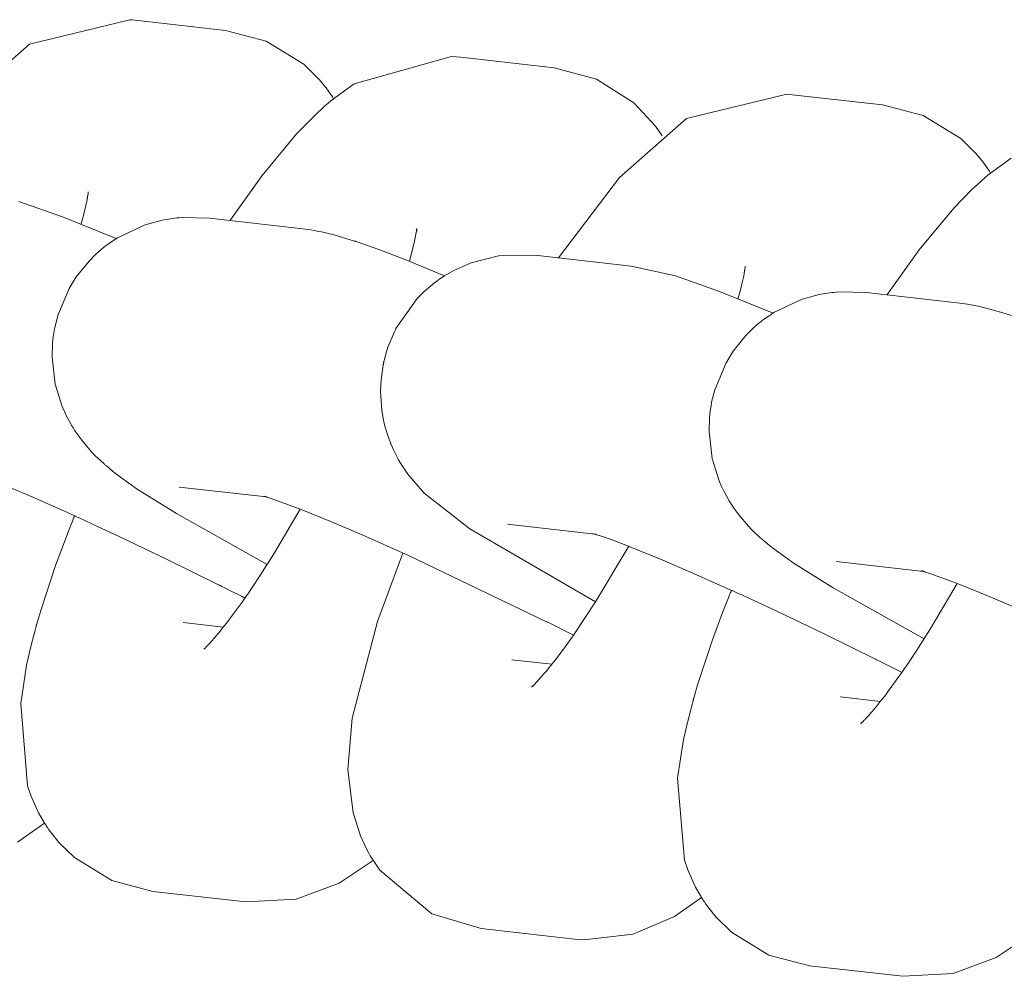
# Model space of a CAD drawing. Units: millimetres. Extents: x 20304 to 31182, y -21871 to -17098.
# Drawn here: x 29080 to 29101, y -19140 to -19119 of the extents above; entities that cross this region are included whole.
import ezdxf

# ---------------------------------------------------------------- set-up
doc = ezdxf.new("R2010")
doc.units = ezdxf.units.MM
doc.header["$MEASUREMENT"] = 0
doc.layers.add('Чертеж и Рисунок_Ном._пера__120', color=7, linetype='Continuous', lineweight=5)

msp = doc.modelspace()

# ---------------------------------------------------------------- linework, layer by layer
at = {"layer": 'Чертеж и Рисунок_Ном._пера__120', "color": 7, "linetype": 'Continuous', "lineweight": 5}
for p, q in [((29079.83, -19119.421), (29082.053, -19118.876)), ((29082.053, -19118.876), (29082.109, -19118.882)), ((29082.109, -19118.882), (29084.176, -19119.116)), ((29085.078, -19119.352), (29084.176, -19119.116)), ((29078.346, -19120.723), (29079.83, -19119.421)), ((29085.909, -19119.863), (29085.078, -19119.352)), ((29086.255, -19120.201), (29085.909, -19119.863)), ((29089.182, -19119.69), (29087.031, -19120.297)), ((29089.391, -19119.707), (29089.182, -19119.69)), ((29091.458, -19119.941), (29089.391, -19119.707)), ((29091.458, -19119.941), (29092.401, -19120.195)), ((29086.407, -19120.387), (29086.255, -19120.201)), ((29087.031, -19120.297), (29086.573, -19120.628)), ((29092.401, -19120.195), (29093.23, -19120.721)), ((29086.477, -19120.483), (29086.407, -19120.387)), ((29086.511, -19120.532), (29086.477, -19120.483)), ((29094.395, -19121.071), (29096.617, -19120.526)), ((29096.617, -19120.526), (29096.674, -19120.532)), ((29086.46, -19120.721), (29086.357, -19120.811)), ((29086.513, -19120.677), (29086.46, -19120.721)), ((29086.528, -19120.558), (29086.511, -19120.532)), ((29086.54, -19120.654), (29086.513, -19120.677)), ((29086.535, -19120.568), (29086.528, -19120.558)), ((29086.548, -19120.588), (29086.535, -19120.568)), ((29086.554, -19120.643), (29086.54, -19120.654)), ((29086.573, -19120.628), (29086.548, -19120.588)), ((29086.561, -19120.638), (29086.554, -19120.643)), ((29086.565, -19120.635), (29086.561, -19120.638)), ((29086.566, -19120.633), (29086.565, -19120.635)), ((29086.567, -19120.633), (29086.566, -19120.633)), ((29086.568, -19120.632), (29086.567, -19120.633)), ((29086.569, -19120.631), (29086.568, -19120.632)), ((29086.57, -19120.631), (29086.569, -19120.631)), ((29086.569, -19120.631), (29086.569, -19120.631)), ((29086.571, -19120.63), (29086.57, -19120.63)), ((29086.57, -19120.63), (29086.57, -19120.631)), ((29086.572, -19120.629), (29086.571, -19120.63)), ((29086.573, -19120.628), (29086.572, -19120.629)), ((29093.23, -19120.721), (29093.709, -19121.238)), ((29096.674, -19120.532), (29098.74, -19120.766)), ((29086.357, -19120.811), (29086.152, -19121)), ((29099.643, -19121.003), (29098.74, -19120.766)), ((29086.152, -19121), (29085.759, -19121.403)), ((29092.911, -19122.373), (29094.395, -19121.071)), ((29100.474, -19121.513), (29099.643, -19121.003)), ((29093.709, -19121.238), (29093.856, -19121.453)), ((29085.759, -19121.403), (29084.987, -19122.333)), ((29100.82, -19121.852), (29100.474, -19121.513)), ((29100.971, -19122.037), (29100.82, -19121.852)), ((29101.042, -19122.133), (29100.971, -19122.037)), ((29101.596, -19121.947), (29101.138, -19122.278)), ((29101.075, -19122.182), (29101.042, -19122.133)), ((29101.093, -19122.208), (29101.075, -19122.182)), ((29101.1, -19122.218), (29101.093, -19122.208)), ((29101.113, -19122.238), (29101.1, -19122.218)), ((29101.138, -19122.278), (29101.113, -19122.238)), ((29084.987, -19122.333), (29084.285, -19123.316)), ((29091.557, -19124.156), (29092.911, -19122.373)), ((29100.921, -19122.462), (29100.717, -19122.65)), ((29101.025, -19122.372), (29100.921, -19122.462)), ((29101.078, -19122.327), (29101.025, -19122.372)), ((29101.105, -19122.305), (29101.078, -19122.327)), ((29101.119, -19122.294), (29101.105, -19122.305)), ((29101.126, -19122.288), (29101.119, -19122.294)), ((29101.129, -19122.285), (29101.126, -19122.288)), ((29101.131, -19122.284), (29101.129, -19122.285)), ((29101.132, -19122.283), (29101.131, -19122.284)), ((29101.133, -19122.282), (29101.132, -19122.283)), ((29101.134, -19122.281), (29101.133, -19122.282)), ((29101.133, -19122.282), (29101.133, -19122.282)), ((29101.135, -19122.281), (29101.134, -19122.281)), ((29101.134, -19122.281), (29101.134, -19122.281)), ((29101.136, -19122.279), (29101.135, -19122.28)), ((29101.135, -19122.28), (29101.135, -19122.281)), ((29101.138, -19122.278), (29101.136, -19122.279)), ((29081.13, -19122.707), (29081.129, -19122.714)), ((29081.131, -19122.704), (29081.13, -19122.707)), ((29081.132, -19122.695), (29081.131, -19122.697)), ((29081.131, -19122.697), (29081.131, -19122.698)), ((29081.131, -19122.698), (29081.131, -19122.699)), ((29081.131, -19122.699), (29081.131, -19122.7)), ((29081.131, -19122.7), (29081.131, -19122.702)), ((29081.131, -19122.702), (29081.131, -19122.704)), ((29081.132, -19122.692), (29081.132, -19122.695)), ((29100.717, -19122.65), (29100.324, -19123.053)), ((29080.565, -19123.251), (29079.59, -19122.909)), ((29081.098, -19122.903), (29081.079, -19122.996)), ((29081.106, -19122.863), (29081.098, -19122.903)), ((29081.109, -19122.844), (29081.106, -19122.863)), ((29081.111, -19122.835), (29081.109, -19122.844)), ((29081.112, -19122.83), (29081.111, -19122.835)), ((29081.113, -19122.825), (29081.112, -19122.828)), ((29081.112, -19122.828), (29081.112, -19122.83)), ((29081.114, -19122.817), (29081.113, -19122.823)), ((29081.113, -19122.823), (29081.113, -19122.825)), ((29081.115, -19122.814), (29081.114, -19122.817)), ((29081.116, -19122.805), (29081.115, -19122.809)), ((29081.115, -19122.809), (29081.115, -19122.814)), ((29081.117, -19122.802), (29081.116, -19122.805)), ((29081.118, -19122.794), (29081.117, -19122.797)), ((29081.117, -19122.797), (29081.117, -19122.8)), ((29081.117, -19122.8), (29081.117, -19122.801)), ((29081.117, -19122.801), (29081.117, -19122.801)), ((29081.117, -19122.801), (29081.117, -19122.802)), ((29081.119, -19122.789), (29081.118, -19122.791)), ((29081.118, -19122.791), (29081.118, -19122.794)), ((29081.121, -19122.777), (29081.119, -19122.785)), ((29081.119, -19122.785), (29081.119, -19122.789)), ((29081.127, -19122.737), (29081.121, -19122.774)), ((29081.121, -19122.774), (29081.121, -19122.777)), ((29081.129, -19122.721), (29081.127, -19122.737)), ((29081.129, -19122.714), (29081.129, -19122.721)), ((29081.079, -19122.996), (29081.026, -19123.216)), ((29100.324, -19123.053), (29099.552, -19123.983)), ((29081.75, -19123.732), (29080.565, -19123.251)), ((29081.026, -19123.216), (29080.977, -19123.4)), ((29082.771, -19123.322), (29082.395, -19123.425)), ((29082.958, -19123.289), (29082.771, -19123.322)), ((29083.05, -19123.277), (29082.958, -19123.289)), ((29083.095, -19123.273), (29083.05, -19123.277)), ((29083.146, -19123.268), (29083.095, -19123.273)), ((29083.209, -19123.263), (29083.146, -19123.268)), ((29083.821, -19123.28), (29083.209, -19123.263)), ((29085.887, -19123.514), (29083.821, -19123.28)), ((29084.285, -19123.316), (29084.275, -19123.331)), ((29080.975, -19123.409), (29080.974, -19123.411)), ((29080.974, -19123.411), (29080.974, -19123.411)), ((29080.977, -19123.4), (29080.975, -19123.407)), ((29080.975, -19123.407), (29080.975, -19123.409)), ((29082.395, -19123.425), (29081.781, -19123.712)), ((29085.887, -19123.514), (29085.998, -19123.528)), ((29085.998, -19123.528), (29086.06, -19123.538)), ((29086.06, -19123.538), (29086.142, -19123.552)), ((29086.142, -19123.552), (29086.242, -19123.57)), ((29086.242, -19123.57), (29086.306, -19123.583)), ((29086.306, -19123.583), (29086.585, -19123.651)), ((29088.368, -19123.79), (29088.409, -19123.557)), ((29088.409, -19123.557), (29088.413, -19123.53)), ((29088.413, -19123.53), (29088.414, -19123.52)), ((29088.414, -19123.52), (29088.415, -19123.509)), ((29088.415, -19123.507), (29088.415, -19123.506)), ((29088.415, -19123.506), (29088.415, -19123.506)), ((29088.415, -19123.506), (29088.415, -19123.506)), ((29088.415, -19123.506), (29088.415, -19123.506)), ((29088.415, -19123.506), (29088.415, -19123.506)), ((29088.415, -19123.506), (29088.415, -19123.506)), ((29088.415, -19123.506), (29088.415, -19123.506)), ((29088.415, -19123.506), (29088.415, -19123.506)), ((29088.415, -19123.506), (29088.415, -19123.506)), ((29088.415, -19123.506), (29088.415, -19123.507)), ((29088.415, -19123.508), (29088.415, -19123.507)), ((29088.415, -19123.507), (29088.415, -19123.507)), ((29088.415, -19123.507), (29088.415, -19123.507)), ((29088.415, -19123.507), (29088.415, -19123.507)), ((29088.415, -19123.507), (29088.415, -19123.507)), ((29088.415, -19123.507), (29088.415, -19123.507)), ((29088.415, -19123.507), (29088.415, -19123.507)), ((29088.415, -19123.507), (29088.415, -19123.507)), ((29088.415, -19123.507), (29088.415, -19123.507)), ((29088.415, -19123.507), (29088.415, -19123.507)), ((29088.415, -19123.507), (29088.415, -19123.507)), ((29088.415, -19123.507), (29088.415, -19123.507)), ((29088.415, -19123.507), (29088.415, -19123.507)), ((29088.415, -19123.507), (29088.415, -19123.507)), ((29088.415, -19123.507), (29088.415, -19123.507)), ((29088.415, -19123.507), (29088.415, -19123.507)), ((29088.415, -19123.507), (29088.415, -19123.508)), ((29088.415, -19123.509), (29088.415, -19123.508)), ((29088.415, -19123.508), (29088.415, -19123.508)), ((29088.415, -19123.508), (29088.415, -19123.508)), ((29088.415, -19123.508), (29088.415, -19123.508)), ((29088.415, -19123.508), (29088.415, -19123.509)), ((29088.415, -19123.509), (29088.415, -19123.509)), ((29088.415, -19123.509), (29088.415, -19123.511)), ((29088.415, -19123.511), (29088.415, -19123.513)), ((29088.415, -19123.513), (29088.415, -19123.515)), ((29088.415, -19123.515), (29088.415, -19123.52)), ((29088.415, -19123.52), (29088.415, -19123.52)), ((29088.415, -19123.52), (29088.415, -19123.521)), ((29088.415, -19123.521), (29088.415, -19123.524)), ((29088.415, -19123.524), (29088.415, -19123.529)), ((29088.415, -19123.529), (29088.415, -19123.543)), ((29088.415, -19123.543), (29088.415, -19123.55)), ((29088.415, -19123.55), (29088.415, -19123.567)), ((29088.415, -19123.567), (29088.415, -19123.57)), ((29081.677, -19123.782), (29081.603, -19123.833)), ((29081.714, -19123.757), (29081.677, -19123.782)), ((29081.732, -19123.744), (29081.714, -19123.757)), ((29081.742, -19123.738), (29081.732, -19123.744)), ((29081.746, -19123.735), (29081.742, -19123.738)), ((29081.748, -19123.733), (29081.746, -19123.735)), ((29081.757, -19123.727), (29081.748, -19123.733)), ((29081.762, -19123.724), (29081.757, -19123.727)), ((29081.766, -19123.722), (29081.762, -19123.724)), ((29081.768, -19123.72), (29081.766, -19123.722)), ((29081.77, -19123.719), (29081.768, -19123.72)), ((29081.773, -19123.717), (29081.77, -19123.719)), ((29081.774, -19123.717), (29081.773, -19123.717)), ((29081.777, -19123.715), (29081.774, -19123.717)), ((29081.781, -19123.712), (29081.777, -19123.715)), ((29086.585, -19123.651), (29086.865, -19123.733)), ((29086.865, -19123.733), (29087.035, -19123.786)), ((29087.035, -19123.786), (29087.036, -19123.786)), ((29087.036, -19123.786), (29087.037, -19123.786)), ((29087.037, -19123.786), (29087.037, -19123.786)), ((29087.037, -19123.786), (29087.038, -19123.786)), ((29087.038, -19123.786), (29087.039, -19123.787)), ((29087.039, -19123.787), (29087.04, -19123.787)), ((29087.04, -19123.787), (29087.042, -19123.788)), ((29087.042, -19123.788), (29087.043, -19123.788)), ((29087.043, -19123.788), (29087.045, -19123.789)), ((29087.045, -19123.789), (29087.049, -19123.79)), ((29087.049, -19123.79), (29087.057, -19123.793)), ((29087.057, -19123.793), (29087.074, -19123.798)), ((29087.074, -19123.798), (29087.107, -19123.809)), ((29088.256, -19124.236), (29088.368, -19123.79)), ((29081.393, -19123.995), (29081.309, -19124.07)), ((29081.436, -19123.959), (29081.393, -19123.995)), ((29081.458, -19123.941), (29081.436, -19123.959)), ((29081.479, -19123.924), (29081.458, -19123.941)), ((29081.488, -19123.917), (29081.479, -19123.924)), ((29081.495, -19123.911), (29081.488, -19123.917)), ((29081.5, -19123.907), (29081.495, -19123.911)), ((29081.511, -19123.899), (29081.5, -19123.907)), ((29081.533, -19123.882), (29081.511, -19123.899)), ((29081.603, -19123.833), (29081.533, -19123.882)), ((29087.107, -19123.809), (29087.173, -19123.831)), ((29087.173, -19123.831), (29087.302, -19123.876)), ((29087.302, -19123.876), (29087.572, -19123.973)), ((29087.572, -19123.973), (29088.173, -19124.203)), ((29099.552, -19123.983), (29098.85, -19124.966)), ((29081.149, -19124.228), (29080.866, -19124.579)), ((29081.309, -19124.07), (29081.149, -19124.228)), ((29088.173, -19124.203), (29089.033, -19124.557)), ((29089.621, -19124.269), (29090.227, -19124.116)), ((29090.227, -19124.116), (29090.243, -19124.114)), ((29090.243, -19124.114), (29091.103, -19124.105)), ((29091.103, -19124.105), (29093.17, -19124.339)), ((29089.034, -19124.556), (29089.224, -19124.446)), ((29089.224, -19124.446), (29089.621, -19124.269)), ((29094.155, -19124.56), (29093.17, -19124.339)), ((29095.681, -19124.455), (29095.68, -19124.459)), ((29095.682, -19124.45), (29095.681, -19124.451)), ((29095.681, -19124.451), (29095.681, -19124.452)), ((29095.681, -19124.452), (29095.681, -19124.453)), ((29095.681, -19124.453), (29095.681, -19124.455)), ((29095.683, -19124.444), (29095.682, -19124.448)), ((29095.682, -19124.448), (29095.682, -19124.45)), ((29095.684, -19124.435), (29095.683, -19124.439)), ((29095.683, -19124.439), (29095.683, -19124.441)), ((29095.683, -19124.441), (29095.683, -19124.444)), ((29095.685, -19124.428), (29095.684, -19124.435)), ((29095.686, -19124.424), (29095.685, -19124.428)), ((29095.691, -19124.387), (29095.686, -19124.424)), ((29095.693, -19124.372), (29095.691, -19124.387)), ((29095.694, -19124.364), (29095.693, -19124.372)), ((29095.695, -19124.358), (29095.694, -19124.364)), ((29095.696, -19124.351), (29095.695, -19124.352)), ((29095.695, -19124.352), (29095.695, -19124.354)), ((29095.695, -19124.354), (29095.695, -19124.358)), ((29095.696, -19124.342), (29095.696, -19124.346)), ((29095.696, -19124.346), (29095.696, -19124.347)), ((29095.696, -19124.347), (29095.696, -19124.348)), ((29095.696, -19124.348), (29095.696, -19124.35)), ((29095.696, -19124.35), (29095.696, -19124.351)), ((29080.866, -19124.579), (29080.708, -19124.835)), ((29088.854, -19124.678), (29088.857, -19124.676)), ((29088.857, -19124.676), (29088.862, -19124.673)), ((29088.862, -19124.673), (29088.871, -19124.666)), ((29088.871, -19124.666), (29088.891, -19124.652)), ((29088.891, -19124.652), (29088.93, -19124.624)), ((29088.93, -19124.624), (29089.01, -19124.572)), ((29089.01, -19124.572), (29089.034, -19124.556)), ((29095.13, -19124.901), (29094.155, -19124.56)), ((29095.643, -19124.646), (29095.591, -19124.867)), ((29095.663, -19124.554), (29095.643, -19124.646)), ((29095.671, -19124.513), (29095.663, -19124.554)), ((29095.674, -19124.494), (29095.671, -19124.513)), ((29095.676, -19124.485), (29095.674, -19124.494)), ((29095.677, -19124.478), (29095.676, -19124.48)), ((29095.676, -19124.48), (29095.676, -19124.485)), ((29095.678, -19124.473), (29095.677, -19124.475)), ((29095.677, -19124.475), (29095.677, -19124.478)), ((29095.679, -19124.467), (29095.678, -19124.473)), ((29095.68, -19124.459), (29095.679, -19124.464)), ((29095.679, -19124.464), (29095.679, -19124.467)), ((29080.708, -19124.835), (29080.457, -19125.433)), ((29088.572, -19124.912), (29088.816, -19124.707)), ((29088.816, -19124.707), (29088.829, -19124.696)), ((29088.829, -19124.696), (29088.836, -19124.691)), ((29088.836, -19124.691), (29088.839, -19124.689)), ((29088.839, -19124.689), (29088.841, -19124.687)), ((29088.841, -19124.687), (29088.845, -19124.685)), ((29088.845, -19124.685), (29088.847, -19124.683)), ((29088.847, -19124.683), (29088.85, -19124.681)), ((29088.85, -19124.681), (29088.854, -19124.678)), ((29095.591, -19124.867), (29095.541, -19125.051)), ((29087.954, -19125.727), (29088.428, -19125.056)), ((29088.428, -19125.056), (29088.572, -19124.912)), ((29096.315, -19125.382), (29095.13, -19124.901)), ((29095.539, -19125.059), (29095.538, -19125.062)), ((29095.538, -19125.062), (29095.538, -19125.062)), ((29095.54, -19125.057), (29095.539, -19125.059)), ((29095.541, -19125.051), (29095.54, -19125.057)), ((29096.959, -19125.075), (29096.346, -19125.363)), ((29097.335, -19124.973), (29096.959, -19125.075)), ((29097.523, -19124.94), (29097.335, -19124.973)), ((29097.615, -19124.928), (29097.523, -19124.94)), ((29097.66, -19124.923), (29097.615, -19124.928)), ((29097.71, -19124.919), (29097.66, -19124.923)), ((29097.773, -19124.914), (29097.71, -19124.919)), ((29098.385, -19124.93), (29097.773, -19124.914)), ((29100.452, -19125.164), (29098.385, -19124.93)), ((29098.85, -19124.966), (29098.84, -19124.982)), ((29100.452, -19125.164), (29100.563, -19125.179)), ((29100.563, -19125.179), (29100.625, -19125.188)), ((29100.625, -19125.188), (29100.707, -19125.202)), ((29100.707, -19125.202), (29100.807, -19125.221)), ((29100.807, -19125.221), (29100.87, -19125.233)), ((29100.87, -19125.233), (29101.149, -19125.301)), ((29101.149, -19125.301), (29101.43, -19125.383)), ((29080.457, -19125.433), (29080.389, -19125.708)), ((29096.075, -19125.549), (29096.065, -19125.557)), ((29096.097, -19125.533), (29096.075, -19125.549)), ((29096.168, -19125.483), (29096.097, -19125.533)), ((29096.242, -19125.433), (29096.168, -19125.483)), ((29096.279, -19125.407), (29096.242, -19125.433)), ((29096.297, -19125.394), (29096.279, -19125.407)), ((29096.306, -19125.388), (29096.297, -19125.394)), ((29096.311, -19125.385), (29096.306, -19125.388)), ((29096.313, -19125.383), (29096.311, -19125.385)), ((29096.321, -19125.378), (29096.313, -19125.383)), ((29096.327, -19125.374), (29096.321, -19125.378)), ((29096.33, -19125.372), (29096.327, -19125.374)), ((29096.333, -19125.371), (29096.33, -19125.372)), ((29096.334, -19125.37), (29096.333, -19125.371)), ((29096.337, -19125.368), (29096.334, -19125.37)), ((29096.339, -19125.367), (29096.337, -19125.368)), ((29096.341, -19125.366), (29096.339, -19125.367)), ((29096.346, -19125.363), (29096.341, -19125.366)), ((29101.43, -19125.383), (29101.6, -19125.436)), ((29080.378, -19125.767), (29080.374, -19125.787)), ((29080.379, -19125.758), (29080.378, -19125.767)), ((29080.382, -19125.742), (29080.379, -19125.758)), ((29080.389, -19125.708), (29080.382, -19125.742)), ((29087.919, -19125.798), (29087.941, -19125.753)), ((29087.941, -19125.753), (29087.954, -19125.727)), ((29095.873, -19125.72), (29095.713, -19125.879)), ((29095.957, -19125.645), (29095.873, -19125.72)), ((29096, -19125.609), (29095.957, -19125.645)), ((29096.022, -19125.591), (29096, -19125.609)), ((29096.044, -19125.574), (29096.022, -19125.591)), ((29096.052, -19125.567), (29096.044, -19125.574)), ((29096.059, -19125.562), (29096.052, -19125.567)), ((29096.065, -19125.557), (29096.059, -19125.562)), ((29080.357, -19125.901), (29080.34, -19126.053)), ((29080.368, -19125.825), (29080.357, -19125.901)), ((29080.374, -19125.787), (29080.368, -19125.825)), ((29087.777, -19126.142), (29087.919, -19125.798)), ((29095.713, -19125.879), (29095.43, -19126.23)), ((29080.34, -19126.053), (29080.331, -19126.359)), ((29087.721, -19126.32), (29087.777, -19126.142)), ((29080.331, -19126.359), (29080.402, -19126.961)), ((29087.688, -19126.455), (29087.698, -19126.41)), ((29087.698, -19126.41), (29087.721, -19126.32)), ((29095.43, -19126.23), (29095.272, -19126.485)), ((29087.624, -19126.862), (29087.671, -19126.532)), ((29087.671, -19126.532), (29087.673, -19126.521)), ((29087.673, -19126.521), (29087.675, -19126.515)), ((29087.675, -19126.512), (29087.676, -19126.511)), ((29087.675, -19126.515), (29087.675, -19126.512)), ((29087.676, -19126.507), (29087.677, -19126.506)), ((29087.676, -19126.509), (29087.676, -19126.507)), ((29087.676, -19126.511), (29087.676, -19126.509)), ((29087.677, -19126.503), (29087.678, -19126.499)), ((29087.677, -19126.506), (29087.677, -19126.503)), ((29087.678, -19126.498), (29087.679, -19126.495)), ((29087.678, -19126.499), (29087.678, -19126.498)), ((29087.679, -19126.495), (29087.68, -19126.489)), ((29087.68, -19126.489), (29087.683, -19126.478)), ((29087.683, -19126.478), (29087.688, -19126.455)), ((29095.272, -19126.485), (29095.022, -19127.083)), ((29080.402, -19126.961), (29080.556, -19127.456)), ((29087.613, -19127.113), (29087.624, -19126.862)), ((29087.641, -19127.546), (29087.613, -19127.113)), ((29095.022, -19127.083), (29094.953, -19127.359)), ((29080.556, -19127.456), (29080.61, -19127.581)), ((29094.932, -19127.475), (29094.921, -19127.551)), ((29094.939, -19127.437), (29094.932, -19127.475)), ((29094.942, -19127.417), (29094.939, -19127.437)), ((29094.944, -19127.409), (29094.942, -19127.417)), ((29094.946, -19127.392), (29094.944, -19127.409)), ((29094.953, -19127.359), (29094.946, -19127.392)), ((29080.61, -19127.581), (29080.653, -19127.668)), ((29080.653, -19127.668), (29080.744, -19127.839)), ((29087.679, -19127.759), (29087.641, -19127.546)), ((29094.905, -19127.704), (29094.895, -19128.009)), ((29094.921, -19127.551), (29094.905, -19127.704)), ((29080.744, -19127.839), (29080.757, -19127.863)), ((29080.757, -19127.863), (29080.764, -19127.876)), ((29080.764, -19127.876), (29080.768, -19127.882)), ((29080.768, -19127.882), (29080.77, -19127.886)), ((29080.77, -19127.886), (29080.771, -19127.887)), ((29080.771, -19127.887), (29080.774, -19127.891)), ((29080.774, -19127.891), (29080.775, -19127.893)), ((29080.775, -19127.893), (29080.777, -19127.896)), ((29080.777, -19127.896), (29080.78, -19127.9)), ((29080.78, -19127.9), (29080.781, -19127.903)), ((29080.781, -19127.903), (29080.784, -19127.908)), ((29080.784, -19127.908), (29080.791, -19127.919)), ((29080.791, -19127.919), (29080.803, -19127.939)), ((29080.803, -19127.939), (29080.829, -19127.98)), ((29087.703, -19127.863), (29087.679, -19127.759)), ((29087.716, -19127.915), (29087.703, -19127.863)), ((29087.723, -19127.941), (29087.716, -19127.915)), ((29087.726, -19127.954), (29087.723, -19127.941)), ((29080.829, -19127.98), (29080.881, -19128.057)), ((29080.881, -19128.057), (29080.987, -19128.203)), ((29087.78, -19128.118), (29087.726, -19127.954)), ((29087.809, -19128.199), (29087.78, -19128.118)), ((29094.895, -19128.009), (29094.967, -19128.611)), ((29080.987, -19128.203), (29081.204, -19128.459)), ((29087.824, -19128.239), (29087.809, -19128.199)), ((29087.831, -19128.26), (29087.824, -19128.239)), ((29087.835, -19128.27), (29087.831, -19128.26)), ((29087.836, -19128.275), (29087.835, -19128.27)), ((29087.838, -19128.281), (29087.836, -19128.275)), ((29087.84, -19128.285), (29087.838, -19128.281)), ((29087.841, -19128.287), (29087.84, -19128.285)), ((29087.842, -19128.289), (29087.841, -19128.287)), ((29087.842, -19128.29), (29087.842, -19128.289)), ((29087.843, -19128.292), (29087.842, -19128.29)), ((29087.843, -19128.293), (29087.843, -19128.292)), ((29087.844, -19128.294), (29087.843, -19128.293)), ((29087.845, -19128.297), (29087.844, -19128.294)), ((29087.891, -19128.403), (29087.845, -19128.297)), ((29081.204, -19128.459), (29081.289, -19128.547)), ((29081.289, -19128.547), (29081.468, -19128.715)), ((29087.949, -19128.523), (29087.891, -19128.403)), ((29087.979, -19128.58), (29087.949, -19128.523)), ((29087.994, -19128.609), (29087.979, -19128.58)), ((29081.468, -19128.715), (29081.477, -19128.723)), ((29081.477, -19128.723), (29081.484, -19128.729)), ((29081.484, -19128.729), (29081.491, -19128.735)), ((29081.491, -19128.735), (29081.494, -19128.738)), ((29081.494, -19128.738), (29081.499, -19128.743)), ((29081.499, -19128.743), (29081.511, -19128.753)), ((29081.511, -19128.753), (29081.534, -19128.772)), ((29081.534, -19128.772), (29081.58, -19128.811)), ((29081.58, -19128.811), (29081.67, -19128.886)), ((29088.002, -19128.623), (29087.994, -19128.609)), ((29088.006, -19128.63), (29088.002, -19128.623)), ((29088.011, -19128.638), (29088.006, -19128.63)), ((29088.014, -19128.643), (29088.011, -19128.638)), ((29088.016, -19128.647), (29088.014, -19128.643)), ((29088.019, -19128.652), (29088.016, -19128.647)), ((29088.02, -19128.655), (29088.019, -19128.652)), ((29088.023, -19128.66), (29088.02, -19128.655)), ((29088.028, -19128.669), (29088.023, -19128.66)), ((29088.039, -19128.687), (29088.028, -19128.669)), ((29088.214, -19128.955), (29088.039, -19128.687)), ((29094.967, -19128.611), (29095.121, -19129.106)), ((29081.67, -19128.886), (29081.849, -19129.024)), ((29081.849, -19129.024), (29082.219, -19129.285)), ((29088.58, -19129.38), (29088.214, -19128.955)), ((29079.305, -19129.212), (29079.902, -19129.468)), ((29083.145, -19129.241), (29083.145, -19129.241)), ((29085.083, -19129.461), (29083.145, -19129.241)), ((29095.121, -19129.106), (29095.175, -19129.232)), ((29095.175, -19129.232), (29095.218, -19129.319)), ((29079.902, -19129.468), (29080.669, -19129.809)), ((29082.219, -19129.285), (29083.086, -19129.83)), ((29085.034, -19129.447), (29085.032, -19129.446)), ((29085.032, -19129.446), (29085.033, -19129.447)), ((29085.033, -19129.447), (29085.048, -19129.45)), ((29085.035, -19129.447), (29085.034, -19129.447)), ((29085.036, -19129.448), (29085.035, -19129.447)), ((29085.037, -19129.448), (29085.036, -19129.448)), ((29085.043, -19129.449), (29085.037, -19129.448)), ((29085.051, -19129.452), (29085.043, -19129.449)), ((29085.048, -19129.45), (29085.049, -19129.45)), ((29085.049, -19129.45), (29085.051, -19129.451)), ((29085.051, -19129.451), (29085.056, -19129.452)), ((29085.057, -19129.454), (29085.051, -19129.452)), ((29085.056, -19129.452), (29085.062, -19129.453)), ((29085.07, -19129.457), (29085.057, -19129.454)), ((29085.062, -19129.453), (29085.064, -19129.453)), ((29085.064, -19129.453), (29085.066, -19129.454)), ((29085.066, -19129.454), (29085.069, -19129.454)), ((29085.069, -19129.454), (29085.071, -19129.455)), ((29085.077, -19129.459), (29085.07, -19129.457)), ((29085.071, -19129.455), (29085.074, -19129.455)), ((29085.074, -19129.455), (29085.077, -19129.456)), ((29085.077, -19129.456), (29085.082, -19129.457)), ((29085.08, -19129.46), (29085.077, -19129.459)), ((29085.082, -19129.461), (29085.08, -19129.46)), ((29085.083, -19129.461), (29085.082, -19129.461)), ((29085.086, -19129.462), (29085.083, -19129.461)), ((29085.095, -19129.465), (29085.086, -19129.462)), ((29085.102, -19129.467), (29085.095, -19129.465)), ((29085.107, -19129.468), (29085.102, -19129.467)), ((29085.248, -19129.514), (29085.107, -19129.468)), ((29089.593, -19130.171), (29088.58, -19129.38)), ((29095.218, -19129.319), (29095.309, -19129.489)), ((29085.856, -19129.739), (29085.248, -19129.514)), ((29095.309, -19129.489), (29095.322, -19129.513)), ((29095.322, -19129.513), (29095.329, -19129.526)), ((29095.329, -19129.526), (29095.333, -19129.533)), ((29095.333, -19129.533), (29095.335, -19129.536)), ((29095.335, -19129.536), (29095.336, -19129.538)), ((29095.336, -19129.538), (29095.338, -19129.541)), ((29095.338, -19129.541), (29095.339, -19129.543)), ((29095.339, -19129.543), (29095.341, -19129.546)), ((29095.341, -19129.546), (29095.344, -19129.551)), ((29095.344, -19129.551), (29095.346, -19129.553)), ((29095.346, -19129.553), (29095.349, -19129.559)), ((29095.349, -19129.559), (29095.355, -19129.569)), ((29095.355, -19129.569), (29095.368, -19129.589)), ((29095.368, -19129.589), (29095.393, -19129.63)), ((29095.393, -19129.63), (29095.445, -19129.708)), ((29080.669, -19129.809), (29080.83, -19129.882)), ((29080.815, -19129.912), (29080.811, -19129.923)), ((29080.816, -19129.909), (29080.815, -19129.912)), ((29080.818, -19129.906), (29080.816, -19129.909)), ((29080.819, -19129.902), (29080.818, -19129.906)), ((29080.82, -19129.899), (29080.819, -19129.902)), ((29080.823, -19129.893), (29080.82, -19129.899)), ((29080.828, -19129.881), (29080.823, -19129.893)), ((29080.83, -19129.882), (29080.834, -19129.883)), ((29080.834, -19129.883), (29080.842, -19129.887)), ((29080.842, -19129.887), (29080.858, -19129.894)), ((29080.858, -19129.894), (29080.889, -19129.908)), ((29080.889, -19129.908), (29080.948, -19129.935)), ((29083.086, -19129.83), (29085.098, -19130.96)), ((29085.259, -19130.703), (29085.831, -19129.73)), ((29085.89, -19129.753), (29085.856, -19129.739)), ((29086.524, -19130.011), (29085.89, -19129.753)), ((29095.445, -19129.708), (29095.552, -19129.854)), ((29095.552, -19129.854), (29095.768, -19130.109)), ((29080.76, -19130.051), (29080.706, -19130.186)), ((29080.787, -19129.983), (29080.76, -19130.051)), ((29080.8, -19129.949), (29080.787, -19129.983)), ((29080.807, -19129.932), (29080.8, -19129.949)), ((29080.811, -19129.923), (29080.807, -19129.932)), ((29080.948, -19129.935), (29081.072, -19129.992)), ((29081.072, -19129.992), (29081.323, -19130.108)), ((29081.323, -19130.108), (29081.834, -19130.346)), ((29087.203, -19130.301), (29086.524, -19130.011)), ((29090.427, -19130.067), (29092.365, -19130.286)), ((29095.768, -19130.109), (29095.854, -19130.197)), ((29080.706, -19130.186), (29080.603, -19130.454)), ((29081.834, -19130.346), (29082.882, -19130.847)), ((29088.23, -19130.76), (29087.203, -19130.301)), ((29092.38, -19131.785), (29089.593, -19130.171)), ((29092.316, -19130.272), (29092.366, -19130.286)), ((29092.366, -19130.286), (29092.367, -19130.287)), ((29092.367, -19130.287), (29092.369, -19130.287)), ((29092.369, -19130.287), (29092.375, -19130.289)), ((29092.375, -19130.289), (29092.386, -19130.293)), ((29092.386, -19130.293), (29092.403, -19130.298)), ((29092.403, -19130.298), (29092.412, -19130.301)), ((29092.412, -19130.301), (29092.428, -19130.306)), ((29092.428, -19130.306), (29092.46, -19130.316)), ((29092.46, -19130.316), (29092.536, -19130.341)), ((29092.536, -19130.341), (29092.723, -19130.407)), ((29095.854, -19130.197), (29096.032, -19130.365)), ((29080.603, -19130.454), (29080.409, -19130.978)), ((29093.114, -19130.555), (29092.379, -19131.787)), ((29092.723, -19130.407), (29093.047, -19130.529)), ((29093.047, -19130.529), (29093.87, -19130.862)), ((29096.032, -19130.365), (29096.041, -19130.374)), ((29096.041, -19130.374), (29096.048, -19130.38)), ((29096.048, -19130.38), (29096.055, -19130.386)), ((29096.055, -19130.386), (29096.058, -19130.388)), ((29096.058, -19130.388), (29096.064, -19130.393)), ((29096.064, -19130.393), (29096.075, -19130.403)), ((29096.075, -19130.403), (29096.098, -19130.423)), ((29096.098, -19130.423), (29096.144, -19130.462)), ((29096.144, -19130.462), (29096.234, -19130.536)), ((29096.234, -19130.536), (29096.414, -19130.674)), ((29084.938, -19131.209), (29085.259, -19130.703)), ((29087.546, -19132.221), (29088.11, -19130.706)), ((29091.307, -19132.235), (29088.23, -19130.76)), ((29096.414, -19130.674), (29096.783, -19130.935)), ((29080.409, -19130.978), (29080.078, -19131.98)), ((29082.882, -19130.847), (29084.022, -19131.409)), ((29093.87, -19130.862), (29094.467, -19131.118)), ((29096.783, -19130.935), (29097.65, -19131.48)), ((29097.71, -19130.892), (29097.71, -19130.892)), ((29099.648, -19131.111), (29097.71, -19130.892)), ((29084.782, -19131.445), (29084.938, -19131.209)), ((29094.467, -19131.118), (29095.234, -19131.459)), ((29099.598, -19131.097), (29099.597, -19131.097)), ((29099.597, -19131.097), (29099.597, -19131.097)), ((29099.597, -19131.097), (29099.613, -19131.1)), ((29099.6, -19131.098), (29099.598, -19131.097)), ((29099.601, -19131.098), (29099.6, -19131.098)), ((29099.607, -19131.1), (29099.601, -19131.098)), ((29099.601, -19131.098), (29099.601, -19131.098)), ((29099.615, -19131.102), (29099.607, -19131.1)), ((29099.613, -19131.1), (29099.614, -19131.101)), ((29099.614, -19131.101), (29099.616, -19131.101)), ((29099.622, -19131.104), (29099.615, -19131.102)), ((29099.616, -19131.101), (29099.621, -19131.102)), ((29099.621, -19131.102), (29099.626, -19131.103)), ((29099.635, -19131.108), (29099.622, -19131.104)), ((29099.626, -19131.103), (29099.629, -19131.104)), ((29099.629, -19131.104), (29099.63, -19131.104)), ((29099.63, -19131.104), (29099.634, -19131.105)), ((29099.634, -19131.105), (29099.636, -19131.105)), ((29099.641, -19131.11), (29099.635, -19131.108)), ((29099.636, -19131.105), (29099.638, -19131.105)), ((29099.638, -19131.105), (29099.642, -19131.106)), ((29099.645, -19131.111), (29099.641, -19131.11)), ((29099.642, -19131.106), (29099.647, -19131.107)), ((29099.646, -19131.111), (29099.645, -19131.111)), ((29099.647, -19131.111), (29099.646, -19131.111)), ((29099.651, -19131.112), (29099.647, -19131.111)), ((29099.66, -19131.115), (29099.651, -19131.112)), ((29099.666, -19131.117), (29099.66, -19131.115)), ((29099.671, -19131.119), (29099.666, -19131.117)), ((29099.813, -19131.165), (29099.671, -19131.119)), ((29100.42, -19131.389), (29099.813, -19131.165)), ((29084.022, -19131.409), (29084.024, -19131.41)), ((29084.024, -19131.41), (29084.025, -19131.41)), ((29084.025, -19131.41), (29084.026, -19131.41)), ((29084.026, -19131.41), (29084.026, -19131.411)), ((29084.026, -19131.411), (29084.027, -19131.411)), ((29084.027, -19131.411), (29084.028, -19131.412)), ((29084.028, -19131.412), (29084.029, -19131.412)), ((29084.029, -19131.412), (29084.031, -19131.413)), ((29084.031, -19131.413), (29084.035, -19131.415)), ((29084.035, -19131.415), (29084.044, -19131.42)), ((29084.044, -19131.42), (29084.06, -19131.428)), ((29084.06, -19131.428), (29084.092, -19131.444)), ((29084.092, -19131.444), (29084.157, -19131.476)), ((29099.823, -19132.353), (29100.396, -19131.38)), ((29100.455, -19131.403), (29100.42, -19131.389)), ((29101.088, -19131.661), (29100.455, -19131.403)), ((29084.157, -19131.476), (29084.285, -19131.541)), ((29084.285, -19131.541), (29084.541, -19131.671)), ((29084.606, -19131.703), (29084.635, -19131.662)), ((29084.635, -19131.662), (29084.649, -19131.641)), ((29084.649, -19131.641), (29084.667, -19131.615)), ((29084.667, -19131.615), (29084.706, -19131.558)), ((29084.706, -19131.558), (29084.782, -19131.445)), ((29095.234, -19131.459), (29095.395, -19131.532)), ((29095.351, -19131.633), (29095.324, -19131.701)), ((29095.365, -19131.599), (29095.351, -19131.633)), ((29095.372, -19131.582), (29095.365, -19131.599)), ((29095.375, -19131.574), (29095.372, -19131.582)), ((29095.38, -19131.562), (29095.375, -19131.574)), ((29095.381, -19131.559), (29095.38, -19131.562)), ((29095.382, -19131.556), (29095.381, -19131.559)), ((29095.384, -19131.553), (29095.382, -19131.556)), ((29095.385, -19131.55), (29095.384, -19131.553)), ((29095.387, -19131.543), (29095.385, -19131.55)), ((29095.392, -19131.531), (29095.387, -19131.543)), ((29095.395, -19131.532), (29095.399, -19131.534)), ((29095.399, -19131.534), (29095.406, -19131.537)), ((29095.406, -19131.537), (29095.422, -19131.544)), ((29095.422, -19131.544), (29095.454, -19131.559)), ((29095.454, -19131.559), (29095.513, -19131.586)), ((29095.513, -19131.586), (29095.637, -19131.642)), ((29095.637, -19131.642), (29095.887, -19131.758)), ((29097.65, -19131.48), (29099.662, -19132.611)), ((29101.767, -19131.951), (29101.088, -19131.661)), ((29084.326, -19132.092), (29084.542, -19131.794)), ((29084.541, -19131.671), (29084.606, -19131.704)), ((29084.542, -19131.794), (29084.606, -19131.703)), ((29092.379, -19131.787), (29091.918, -19132.485)), ((29095.271, -19131.836), (29095.167, -19132.104)), ((29095.324, -19131.701), (29095.271, -19131.836)), ((29095.887, -19131.758), (29096.398, -19131.996)), ((29080.078, -19131.98), (29079.991, -19132.277)), ((29084.225, -19132.225), (29084.326, -19132.092)), ((29096.398, -19131.996), (29097.446, -19132.497)), ((29079.981, -19132.315), (29079.977, -19132.329)), ((29079.982, -19132.308), (29079.981, -19132.315)), ((29079.983, -19132.304), (29079.982, -19132.308)), ((29079.985, -19132.297), (29079.983, -19132.304)), ((29079.987, -19132.292), (29079.985, -19132.297)), ((29079.988, -19132.289), (29079.987, -19132.292)), ((29079.989, -19132.285), (29079.988, -19132.286)), ((29079.988, -19132.286), (29079.988, -19132.289)), ((29079.99, -19132.282), (29079.989, -19132.283)), ((29079.989, -19132.283), (29079.989, -19132.285)), ((29079.991, -19132.277), (29079.99, -19132.28)), ((29079.99, -19132.28), (29079.99, -19132.282)), ((29083.237, -19132.246), (29084.13, -19132.347)), ((29084.127, -19132.35), (29084.225, -19132.225)), ((29086.984, -19134.366), (29087.546, -19132.221)), ((29091.319, -19132.241), (29091.307, -19132.235)), ((29091.888, -19132.529), (29091.319, -19132.241)), ((29095.167, -19132.104), (29094.973, -19132.629)), ((29079.925, -19132.526), (29079.866, -19132.75)), ((29079.955, -19132.413), (29079.925, -19132.526)), ((29079.97, -19132.357), (29079.955, -19132.413)), ((29079.977, -19132.329), (29079.97, -19132.357)), ((29083.934, -19132.584), (29084.005, -19132.5)), ((29084.005, -19132.5), (29084.016, -19132.487)), ((29084.016, -19132.487), (29084.033, -19132.467)), ((29084.033, -19132.467), (29084.058, -19132.435)), ((29084.058, -19132.435), (29084.081, -19132.407)), ((29084.081, -19132.407), (29084.127, -19132.35)), ((29091.894, -19132.521), (29091.666, -19132.839)), ((29091.918, -19132.485), (29091.894, -19132.521)), ((29097.446, -19132.497), (29098.586, -19133.059)), ((29099.503, -19132.859), (29099.823, -19132.353)), ((29079.866, -19132.75), (29079.766, -19133.192)), ((29083.78, -19132.754), (29083.781, -19132.752)), ((29083.781, -19132.752), (29083.783, -19132.75)), ((29083.783, -19132.75), (29083.784, -19132.749)), ((29083.784, -19132.749), (29083.785, -19132.748)), ((29083.785, -19132.748), (29083.787, -19132.746)), ((29083.787, -19132.746), (29083.791, -19132.742)), ((29083.791, -19132.742), (29083.795, -19132.737)), ((29083.795, -19132.737), (29083.798, -19132.735)), ((29083.798, -19132.735), (29083.803, -19132.729)), ((29083.803, -19132.729), (29083.805, -19132.727)), ((29083.805, -19132.727), (29083.807, -19132.725)), ((29083.807, -19132.725), (29083.809, -19132.723)), ((29083.809, -19132.723), (29083.812, -19132.719)), ((29083.812, -19132.719), (29083.819, -19132.712)), ((29083.819, -19132.712), (29083.834, -19132.696)), ((29083.834, -19132.696), (29083.865, -19132.662)), ((29083.865, -19132.662), (29083.934, -19132.584)), ((29094.973, -19132.629), (29094.642, -19133.63)), ((29083.692, -19132.84), (29083.694, -19132.838)), ((29083.694, -19132.838), (29083.695, -19132.837)), ((29083.695, -19132.837), (29083.696, -19132.837)), ((29083.696, -19132.837), (29083.696, -19132.836)), ((29083.696, -19132.836), (29083.697, -19132.836)), ((29083.697, -19132.835), (29083.698, -19132.834)), ((29083.697, -19132.836), (29083.697, -19132.835)), ((29083.698, -19132.834), (29083.699, -19132.833)), ((29083.699, -19132.833), (29083.702, -19132.831)), ((29083.702, -19132.831), (29083.703, -19132.83)), ((29083.703, -19132.83), (29083.705, -19132.828)), ((29083.705, -19132.828), (29083.711, -19132.823)), ((29083.711, -19132.823), (29083.722, -19132.812)), ((29083.722, -19132.812), (29083.746, -19132.788)), ((29083.746, -19132.788), (29083.763, -19132.771)), ((29083.763, -19132.771), (29083.77, -19132.764)), ((29083.77, -19132.764), (29083.773, -19132.76)), ((29083.773, -19132.76), (29083.775, -19132.758)), ((29083.775, -19132.758), (29083.78, -19132.754)), ((29091.666, -19132.839), (29091.462, -19133.107)), ((29099.347, -19133.095), (29099.503, -19132.859)), ((29091.412, -19133.172), (29090.52, -19133.071)), ((29090.52, -19133.071), (29090.52, -19133.071)), ((29091.399, -19133.188), (29091.398, -19133.19)), ((29091.398, -19133.19), (29091.398, -19133.19)), ((29091.4, -19133.187), (29091.399, -19133.188)), ((29091.402, -19133.185), (29091.4, -19133.187)), ((29091.405, -19133.181), (29091.402, -19133.185)), ((29091.412, -19133.173), (29091.405, -19133.181)), ((29091.462, -19133.107), (29091.412, -19133.173)), ((29098.586, -19133.059), (29098.588, -19133.06)), ((29098.588, -19133.06), (29098.589, -19133.06)), ((29098.589, -19133.06), (29098.59, -19133.061)), ((29098.59, -19133.061), (29098.591, -19133.061)), ((29098.591, -19133.061), (29098.592, -19133.062)), ((29098.592, -19133.062), (29098.593, -19133.062)), ((29098.593, -19133.062), (29098.594, -19133.063)), ((29098.594, -19133.063), (29098.596, -19133.064)), ((29098.596, -19133.064), (29098.6, -19133.066)), ((29098.6, -19133.066), (29098.608, -19133.07)), ((29098.608, -19133.07), (29098.624, -19133.078)), ((29098.624, -19133.078), (29098.656, -19133.094)), ((29098.656, -19133.094), (29098.721, -19133.127)), ((29098.721, -19133.127), (29098.85, -19133.192)), ((29099.271, -19133.208), (29099.347, -19133.095)), ((29079.766, -19133.192), (29079.634, -19134.044)), ((29091.25, -19133.369), (29091.184, -19133.446)), ((29091.284, -19133.329), (29091.25, -19133.369)), ((29091.337, -19133.266), (29091.284, -19133.329)), ((29091.353, -19133.246), (29091.337, -19133.266)), ((29091.373, -19133.221), (29091.353, -19133.246)), ((29091.383, -19133.208), (29091.373, -19133.221)), ((29091.388, -19133.202), (29091.383, -19133.208)), ((29091.391, -19133.198), (29091.388, -19133.202)), ((29091.394, -19133.195), (29091.391, -19133.198)), ((29091.396, -19133.193), (29091.394, -19133.195)), ((29091.397, -19133.191), (29091.396, -19133.193)), ((29091.398, -19133.19), (29091.397, -19133.191)), ((29098.85, -19133.192), (29099.106, -19133.321)), ((29099.106, -19133.321), (29099.17, -19133.354)), ((29099.106, -19133.444), (29099.171, -19133.353)), ((29099.171, -19133.353), (29099.199, -19133.312)), ((29099.199, -19133.312), (29099.214, -19133.291)), ((29099.214, -19133.291), (29099.232, -19133.265)), ((29099.232, -19133.265), (29099.271, -19133.208)), ((29091.022, -19133.62), (29090.965, -19133.673)), ((29091.073, -19133.567), (29091.022, -19133.62)), ((29091.184, -19133.446), (29091.073, -19133.567)), ((29098.891, -19133.742), (29099.106, -19133.444)), ((29090.961, -19133.677), (29090.964, -19133.675)), ((29090.962, -19133.676), (29090.961, -19133.677)), ((29090.964, -19133.674), (29090.962, -19133.676)), ((29090.964, -19133.675), (29090.975, -19133.666)), ((29090.965, -19133.674), (29090.964, -19133.674)), ((29090.965, -19133.673), (29090.965, -19133.674)), ((29090.975, -19133.666), (29090.976, -19133.665)), ((29090.976, -19133.665), (29090.978, -19133.664)), ((29090.978, -19133.664), (29090.981, -19133.662)), ((29090.981, -19133.662), (29090.984, -19133.659)), ((29090.984, -19133.659), (29090.986, -19133.658)), ((29090.986, -19133.658), (29090.989, -19133.656)), ((29090.989, -19133.656), (29090.991, -19133.655)), ((29090.991, -19133.655), (29090.992, -19133.654)), ((29090.992, -19133.654), (29090.995, -19133.652)), ((29090.995, -19133.652), (29090.997, -19133.65)), ((29094.642, -19133.63), (29094.556, -19133.927)), ((29098.789, -19133.876), (29098.891, -19133.742)), ((29079.634, -19134.044), (29079.783, -19135.865)), ((29094.534, -19134.007), (29094.52, -19134.063)), ((29094.542, -19133.979), (29094.534, -19134.007)), ((29094.545, -19133.965), (29094.542, -19133.979)), ((29094.547, -19133.958), (29094.545, -19133.965)), ((29094.548, -19133.954), (29094.547, -19133.958)), ((29094.55, -19133.947), (29094.548, -19133.954)), ((29094.551, -19133.942), (29094.55, -19133.947)), ((29094.552, -19133.939), (29094.551, -19133.942)), ((29094.553, -19133.937), (29094.552, -19133.939)), ((29094.554, -19133.933), (29094.553, -19133.935)), ((29094.553, -19133.935), (29094.553, -19133.937)), ((29094.555, -19133.93), (29094.554, -19133.932)), ((29094.554, -19133.932), (29094.554, -19133.933)), ((29094.556, -19133.927), (29094.555, -19133.93)), ((29097.802, -19133.896), (29098.694, -19133.997)), ((29098.623, -19134.086), (29098.646, -19134.058)), ((29098.646, -19134.058), (29098.692, -19134)), ((29098.692, -19134), (29098.789, -19133.876)), ((29094.49, -19134.176), (29094.431, -19134.401)), ((29094.52, -19134.063), (29094.49, -19134.176)), ((29098.43, -19134.312), (29098.499, -19134.234)), ((29098.499, -19134.234), (29098.57, -19134.15)), ((29098.57, -19134.15), (29098.581, -19134.138)), ((29098.581, -19134.138), (29098.597, -19134.117)), ((29098.597, -19134.117), (29098.623, -19134.086)), ((29086.888, -19135.507), (29086.984, -19134.366)), ((29094.431, -19134.401), (29094.331, -19134.842)), ((29098.257, -19134.49), (29098.259, -19134.488)), ((29098.259, -19134.488), (29098.26, -19134.487)), ((29098.26, -19134.487), (29098.26, -19134.487)), ((29098.26, -19134.487), (29098.261, -19134.487)), ((29098.261, -19134.487), (29098.261, -19134.486)), ((29098.261, -19134.486), (29098.262, -19134.486)), ((29098.262, -19134.486), (29098.263, -19134.485)), ((29098.263, -19134.485), (29098.264, -19134.484)), ((29098.264, -19134.484), (29098.266, -19134.481)), ((29098.266, -19134.481), (29098.267, -19134.48)), ((29098.267, -19134.48), (29098.27, -19134.478)), ((29098.27, -19134.478), (29098.275, -19134.473)), ((29098.275, -19134.473), (29098.286, -19134.462)), ((29098.286, -19134.462), (29098.311, -19134.438)), ((29098.311, -19134.438), (29098.327, -19134.421)), ((29098.327, -19134.421), (29098.334, -19134.414)), ((29098.334, -19134.414), (29098.338, -19134.41)), ((29098.338, -19134.41), (29098.34, -19134.409)), ((29098.34, -19134.409), (29098.344, -19134.404)), ((29098.344, -19134.404), (29098.346, -19134.402)), ((29098.346, -19134.402), (29098.348, -19134.4)), ((29098.348, -19134.4), (29098.349, -19134.4)), ((29098.349, -19134.399), (29098.351, -19134.397)), ((29098.349, -19134.4), (29098.349, -19134.399)), ((29098.351, -19134.397), (29098.355, -19134.393)), ((29098.355, -19134.393), (29098.36, -19134.388)), ((29098.36, -19134.388), (29098.362, -19134.385)), ((29098.362, -19134.385), (29098.368, -19134.379)), ((29098.368, -19134.379), (29098.37, -19134.377)), ((29098.37, -19134.377), (29098.372, -19134.375)), ((29098.372, -19134.375), (29098.373, -19134.374)), ((29098.373, -19134.374), (29098.377, -19134.37)), ((29098.377, -19134.37), (29098.384, -19134.362)), ((29098.384, -19134.362), (29098.399, -19134.346)), ((29098.399, -19134.346), (29098.43, -19134.312)), ((29094.331, -19134.842), (29094.199, -19135.695)), ((29087.005, -19136.469), (29086.888, -19135.507)), ((29094.199, -19135.695), (29094.348, -19137.515)), ((29079.783, -19135.865), (29079.85, -19136.06)), ((29079.85, -19136.06), (29079.879, -19136.136)), ((29079.879, -19136.136), (29080.03, -19136.464)), ((29080.03, -19136.464), (29080.165, -19136.697)), ((29087.169, -19136.98), (29087.005, -19136.469)), ((29079.564, -19137.114), (29080.164, -19136.696)), ((29080.165, -19136.697), (29080.189, -19136.736)), ((29080.189, -19136.736), (29080.202, -19136.756)), ((29080.202, -19136.756), (29080.209, -19136.766)), ((29080.209, -19136.766), (29080.227, -19136.792)), ((29080.227, -19136.792), (29080.26, -19136.841)), ((29080.26, -19136.841), (29080.33, -19136.936)), ((29080.33, -19136.936), (29080.481, -19137.122)), ((29087.284, -19137.234), (29087.169, -19136.98)), ((29080.481, -19137.122), (29080.826, -19137.46)), ((29087.35, -19137.358), (29087.284, -19137.234)), ((29080.826, -19137.46), (29081.655, -19137.97)), ((29087.446, -19137.521), (29086.695, -19138.024)), ((29087.385, -19137.421), (29087.35, -19137.358)), ((29087.402, -19137.45), (29087.385, -19137.421)), ((29087.416, -19137.473), (29087.402, -19137.45)), ((29087.446, -19137.52), (29087.416, -19137.473)), ((29087.593, -19137.736), (29087.446, -19137.52)), ((29094.348, -19137.515), (29094.414, -19137.71)), ((29088.747, -19138.707), (29087.593, -19137.736)), ((29094.414, -19137.71), (29094.444, -19137.786)), ((29081.655, -19137.97), (29082.562, -19138.208)), ((29094.444, -19137.786), (29094.595, -19138.114)), ((29082.562, -19138.208), (29084.628, -19138.442)), ((29086.695, -19138.024), (29085.74, -19138.381)), ((29094.595, -19138.114), (29094.729, -19138.347)), ((29085.74, -19138.381), (29084.628, -19138.442)), ((29094.128, -19138.765), (29094.729, -19138.346)), ((29094.729, -19138.347), (29094.754, -19138.387)), ((29094.754, -19138.387), (29094.767, -19138.406)), ((29094.767, -19138.406), (29094.774, -19138.417)), ((29094.774, -19138.417), (29094.791, -19138.442)), ((29094.791, -19138.442), (29094.825, -19138.491)), ((29094.825, -19138.491), (29094.895, -19138.587)), ((29094.895, -19138.587), (29095.046, -19138.772)), ((29089.844, -19139.033), (29088.747, -19138.707)), ((29093.214, -19139.158), (29094.128, -19138.765)), ((29095.046, -19138.772), (29095.391, -19139.11)), ((29091.911, -19139.267), (29089.844, -19139.033)), ((29091.911, -19139.267), (29092.12, -19139.284)), ((29092.12, -19139.284), (29093.214, -19139.158)), ((29095.391, -19139.11), (29096.22, -19139.62)), ((29102.011, -19139.172), (29101.259, -19139.675)), ((29096.22, -19139.62), (29097.126, -19139.858)), ((29101.259, -19139.675), (29100.305, -19140.032)), ((29097.126, -19139.858), (29099.193, -19140.092)), ((29100.305, -19140.032), (29099.193, -19140.092))]:
    msp.add_line(p, q, dxfattribs=at)

doc.saveas('drawing.dxf')
